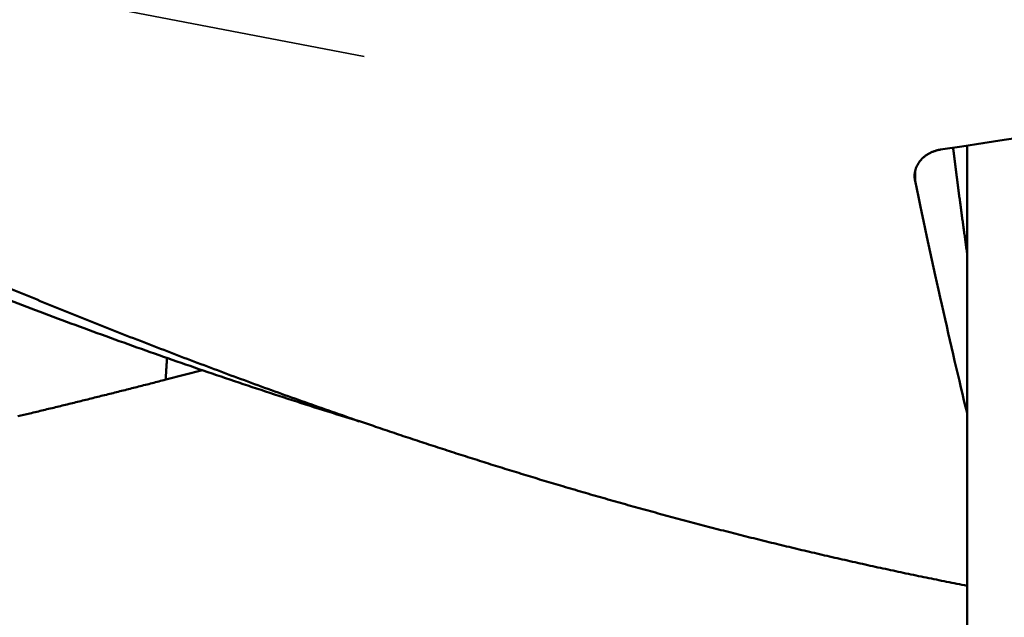
# Model space of a CAD drawing. Units: millimetres. Extents: x -75 to 151, y -68 to 49.
# Drawn here: x 98 to 103, y -5 to -2 of the extents above; entities that cross this region are included whole.
import ezdxf

# ---------------------------------------------------------------- set-up
doc = ezdxf.new("R2010")
doc.units = ezdxf.units.MM
doc.linetypes.add('DASHED2', pattern=[9.525, 6.35, -3.175])
for name, color, linetype, lineweight in [('1', 4, 'Continuous', 50), ('2', 7, 'Continuous', 25), ('3', 1, 'DASHED2', 35), ('sk2', 7, 'Continuous', 25)]:
    doc.layers.add(name, color=color, linetype=linetype, lineweight=lineweight)
doc.styles.add('simplex', font='txt.shx', dxfattribs={"height": 3.5})
doc.dimstyles.new('コピー - ISO-25', dxfattribs={"dimscale": 0, "dimtxt": 3.5, "dimasz": 3.5, "dimexe": 1.5, "dimexo": 0, "dimgap": 2.3, "dimtad": 1, "dimdec": 8, "dimdsep": 46, "dimtxsty": 'simplex', "dimcen": 0.09, "dimclrd": 256, "dimclre": 256, "dimclrt": 256, "dimadec": 0, "dimazin": 0, "dimtfac": 1, "dimtofl": 0, "dimtmove": 0, "dimatfit": 3, "dimfxl": 1, "dimtolj": 1, "dimlwd": -1, "dimlwe": -1, "dimarcsym": 0})

# ---------------------------------------------------------------- blocks, each defined once
blk = doc.blocks.new('*D93')
at = {"layer": '2'}
for p, q in [((109.0333, 0), (109.0333, -57.9433)), ((0, -7.9375), (0, -57.9433)), ((3.5, -56.4433), (105.5333, -56.4433))]:
    blk.add_line(p, q, dxfattribs=at)
for points in [[(3.5, -55.86), (3.5, -57.0267), (0, -56.4433)], [(105.5333, -57.0266), (105.5333, -55.86), (109.0333, -56.4433)]]:
    blk.add_solid(points, dxfattribs=at)
at = {"layer": 'Defpoints', "color": 0}
for p in [(109.0333, 0), (0, -7.9375), (109.0333, -56.4433)]:
    blk.add_point(p, dxfattribs=at)
at = {"layer": '2', "insert": (54.5167, -52.3933), "char_height": 3.5, "attachment_point": 5, "rotation": 0, "line_spacing_factor": 1.071429, "style": 'simplex'}
blk.add_mtext('\\A1;\\A1;109 [4.293"]', dxfattribs=at)
blk = doc.blocks.new('*D94')
at = {"layer": 'Defpoints', "color": 0}
for p in [(109.0333, 0), (-48, -6.7828), (109.0333, -66.4433)]:
    blk.add_point(p, dxfattribs=at)
at = {"layer": 'sk2'}
for p, q in [((109.0333, 0), (109.0333, -67.9433)), ((-48, -6.7828), (-48, -67.9433)), ((-44.5, -66.4433), (105.5333, -66.4433))]:
    blk.add_line(p, q, dxfattribs=at)
for points in [[(-44.5, -65.86), (-44.5, -67.0266), (-48, -66.4433)], [(105.5333, -67.0266), (105.5333, -65.86), (109.0333, -66.4433)]]:
    blk.add_solid(points, dxfattribs=at)
at = {"layer": 'sk2', "insert": (30.5167, -62.3933), "char_height": 3.5, "attachment_point": 5, "line_spacing_factor": 1.071429, "style": 'simplex'}
blk.add_mtext('\\A1;\\A1;157 [6.182"]', dxfattribs=at)
blk = doc.blocks.new('*D96')
at = {"layer": '2'}
for p, q in [((109.0333, 0), (109.0333, -37.9433)), ((11, -5.512), (11, -37.9433)), ((14.5, -36.4433), (105.5333, -36.4433))]:
    blk.add_line(p, q, dxfattribs=at)
for points in [[(14.5, -35.86), (14.5, -37.0266), (11, -36.4433)], [(105.5333, -37.0266), (105.5333, -35.86), (109.0333, -36.4433)]]:
    blk.add_solid(points, dxfattribs=at)
at = {"layer": 'Defpoints', "color": 0}
for p in [(109.0333, 0), (11, -5.512), (109.0333, -36.4433)]:
    blk.add_point(p, dxfattribs=at)
at = {"layer": '2', "insert": (60.0167, -32.3933), "char_height": 3.5, "attachment_point": 5, "style": 'simplex'}
blk.add_mtext('\\A1;98 [3.860"]', dxfattribs=at)
blk = doc.blocks.new('*D99')
at = {"layer": '2'}
for p, q in [((109.0333, 0), (109.0333, -27.9433)), ((20.144, -5.3), (20.144, -27.9433)), ((23.644, -26.4433), (105.5333, -26.4433))]:
    blk.add_line(p, q, dxfattribs=at)
for points in [[(23.644, -25.86), (23.644, -27.0266), (20.144, -26.4433)], [(105.5333, -27.0266), (105.5333, -25.86), (109.0333, -26.4433)]]:
    blk.add_solid(points, dxfattribs=at)
at = {"layer": 'Defpoints', "color": 0}
for p in [(109.0333, 0), (20.144, -5.3), (109.0333, -26.4433)]:
    blk.add_point(p, dxfattribs=at)
at = {"layer": '2', "insert": (64.5887, -22.3933), "char_height": 3.5, "attachment_point": 5, "style": 'simplex'}
blk.add_mtext('\\A1;88.9 [3.500"]', dxfattribs=at)
blk = doc.blocks.new('*D100')
at = {"layer": '2'}
for p, q in [((1.7102, 6.0857), (1.7102, -47.9433)), ((109.0333, 0), (109.0333, -47.9433)), ((5.2102, -46.4433), (105.5333, -46.4433))]:
    blk.add_line(p, q, dxfattribs=at)
for points in [[(5.2102, -45.86), (5.2102, -47.0266), (1.7102, -46.4433)], [(105.5333, -47.0266), (105.5333, -45.86), (109.0333, -46.4433)]]:
    blk.add_solid(points, dxfattribs=at)
at = {"layer": 'Defpoints', "color": 0}
for p in [(1.7102, 6.0857), (109.0333, 0), (109.0333, -46.4433)]:
    blk.add_point(p, dxfattribs=at)
at = {"layer": '2', "insert": (55.3718, -42.3933), "char_height": 3.5, "attachment_point": 5, "style": 'simplex'}
blk.add_mtext('\\A1;107.3 [4.225"]', dxfattribs=at)

msp = doc.modelspace()

# ---------------------------------------------------------------- linework, layer by layer
at = {"layer": '1'}
for p, q in [((102.82, -5.154576), (102.82, -2.868299)), ((102.572431, -2.991184), (102.572431, -3.035229)), ((99.006226, -3.98249), (99.181014, -3.937497)), ((98.302678, -4.156855), (98.360058, -4.143146)), ((99.927869, -4.180095), (99.994569, -4.202876)), ((100.874424, -4.483496), (100.896829, -4.490197))]:
    msp.add_line(p, q, dxfattribs=at)
for centre, major_axis, start_param, end_param in [((108.948513, 0), (30.05624054, 4.96702853), 4.4926122876, 4.6019644407), ((102.347334, 0), (-0.87582114, 5.29972615), 2.1704076546, 2.4574330573)]:
    msp.add_ellipse(centre, major_axis=major_axis, ratio=0.061516, start_param=start_param, end_param=end_param, dxfattribs=at)
for points, knots in [([(91.33142217, -0.01860745), (91.4109429, -0.06300877), (91.57000267, -0.15177839), (91.80863571, -0.28485477), (92.04735405, -0.41777731), (92.28618602, -0.55049443), (92.52516284, -0.68294936), (92.76431852, -0.81508077), (93.00369106, -0.94682056), (93.24331776, -1.07810215), (93.48323586, -1.20885842), (93.72348106, -1.33902156), (93.96408823, -1.46852117), (94.20509078, -1.5972861), (94.44652184, -1.72524502), (94.68841455, -1.85232663), (94.93080204, -1.9784596), (95.17371746, -2.10357264), (95.41719395, -2.22759435), (95.66126391, -2.35045331), (95.90595781, -2.47207591), (96.15130723, -2.59237958), (96.39734132, -2.71128134), (96.64408904, -2.82869787), (96.89157931, -2.9445459), (97.13984108, -3.05874213), (97.38890326, -3.17120332), (97.63879473, -3.28184601), (97.88954058, -3.39058576), (98.14115934, -3.49733255), (98.39366333, -3.60198966), (98.6470603, -3.70445921), (98.90135794, -3.80464281), (99.15656362, -3.90244298), (99.41268592, -3.99775902), (99.66972853, -4.09050188), (99.84172322, -4.15052805), (99.92786914, -4.18009523)], [0, 0, 0, 0, 0.2732310479, 0.546461797, 0.8196922684, 1.092922127, 1.3661511956, 1.6393798583, 1.9126091501, 2.1858404985, 2.4590757722, 2.732316322, 3.0055601201, 3.278804834, 3.5520488504, 3.8252913427, 4.0985323394, 4.3717727916, 4.6450146411, 4.9182608851, 5.191513474, 5.4647696966, 5.7380272518, 6.0112853377, 6.2845447369, 6.5578079017, 6.8310790394, 7.1043641972, 7.3776709803, 7.6509977514, 7.9243319535, 8.1976626174, 8.4709812054, 8.7442817179, 9.0175608024, 9.2908178679, 9.5640540994, 9.5640540994, 9.5640540994, 9.5640540994]), ([(91.80011531, -0.5269519), (91.9050265, -0.58302698), (92.11495958, -0.69497715), (92.4301495, -0.86236145), (92.74573546, -1.02900172), (93.06177859, -1.19476055), (93.37834975, -1.35948196), (93.69551752, -1.5230146), (94.01335295, -1.68520871), (94.33193584, -1.84590889), (94.65135371, -2.00495582), (94.9716954, -2.16219264), (95.29305003, -2.31746218), (95.61550668, -2.47060715), (95.93914652, -2.62146749), (96.26402926, -2.76986971), (96.59019566, -2.91561627), (96.91766858, -3.05850307), (97.24646921, -3.19832472), (97.57661869, -3.33487591), (97.90813819, -3.46795129), (98.24104885, -3.59734561), (98.57537198, -3.72285312), (98.91112826, -3.84426984), (99.24834077, -3.96138507), (99.5870233, -4.07401289), (99.81382844, -4.14592178), (99.92746555, -4.18109244)], [0, 0, 0, 0, 0.3568710511, 0.7137520927, 1.0706345218, 1.4275104386, 1.7843732974, 2.1412181749, 2.4980424987, 2.8548540691, 3.2116700474, 3.5685106111, 3.9253990148, 4.282361859, 4.639429184, 4.9966100599, 5.3538672283, 5.7111620828, 6.0684611916, 6.4257366449, 6.7829664062, 7.1401346687, 7.4972322146, 7.8542567774, 8.2112134053, 8.5681148031, 8.9249807516, 8.9249807516, 8.9249807516, 8.9249807516]), ([(102.57015224, -3.01320326), (102.5701536, -3.01107551), (102.57028353, -3.00681281), (102.57086501, -3.00043532), (102.57182037, -2.99408839), (102.57314147, -2.98779706), (102.57481895, -2.98158566), (102.57684378, -2.97547863), (102.57920747, -2.96949964), (102.5819019, -2.9636695), (102.5849089, -2.95800044), (102.58821217, -2.95250165), (102.59179545, -2.94718186), (102.59564253, -2.94204981), (102.59973725, -2.93711426), (102.60406358, -2.93238372), (102.60860696, -2.92786572), (102.61335313, -2.92356486), (102.61828899, -2.91948383), (102.62340191, -2.91562495), (102.62867926, -2.91199055), (102.63410843, -2.90858296), (102.6396768, -2.90540451), (102.64537194, -2.90245747), (102.65118186, -2.89974382), (102.65709464, -2.89726402), (102.66309886, -2.89501838), (102.66918319, -2.89300713), (102.67533629, -2.8912306), (102.68154682, -2.88968881), (102.68780363, -2.88838289), (102.6920017, -2.8876669), (102.69410505, -2.88734897)], [0, 0, 0, 0, 0.0063832731, 0.01278485664, 0.01920099968, 0.02562768718, 0.03206001383, 0.03849249416, 0.04491937262, 0.05133749521, 0.05775046455, 0.064161611, 0.07057272789, 0.07698422798, 0.08339530229, 0.08980407857, 0.09620854284, 0.10261042249, 0.10901222473, 0.11541558185, 0.12182132465, 0.12822956029, 0.13463975046, 0.14105079013, 0.14746157453, 0.15387182709, 0.1602809804, 0.16668801081, 0.17309149807, 0.17948968444, 0.18588053452, 0.19226225899, 0.19226225899, 0.19226225899, 0.19226225899]), ([(102.75343007, -2.87830471), (102.75447079, -2.88666658), (102.75655964, -2.9033894), (102.75971485, -2.92847089), (102.76289205, -2.95354962), (102.7660915, -2.97862554), (102.76931194, -3.00369881), (102.77255325, -3.02876941), (102.77581516, -3.05383737), (102.77909746, -3.07890268), (102.78239993, -3.10396537), (102.78572236, -3.12902544), (102.78906452, -3.1540829), (102.7924262, -3.17913775), (102.79580718, -3.20419001), (102.79920723, -3.22923969), (102.80262618, -3.25428678), (102.80606364, -3.27933134), (102.80952004, -3.30437328), (102.81299456, -3.32941268), (102.81648699, -3.35444955), (102.81882706, -3.37113912), (102.82, -3.37948349)], [0, 0, 0, 0, 0.02527916736, 0.05055832459, 0.07583749826, 0.10111670989, 0.12639594417, 0.15167520511, 0.17695449217, 0.20223380313, 0.22751313496, 0.25279248404, 0.27807184616, 0.30335121665, 0.32863059031, 0.35390996155, 0.37918932435, 0.40446867248, 0.42974802706, 0.45502735172, 0.48030662766, 0.50558584144, 0.50558584144, 0.50558584144, 0.50558584144]), ([(102.57243111, -3.03522894), (102.57233053, -3.0347471), (102.57213589, -3.03378171), (102.57186367, -3.03232939), (102.57161119, -3.03087272), (102.57137855, -3.02941211), (102.57116584, -3.02794796), (102.57097314, -3.0264807), (102.57080053, -3.02501074), (102.57064806, -3.02353849), (102.57051579, -3.02206437), (102.57040379, -3.0205888), (102.57031208, -3.01911219), (102.57024071, -3.01763495), (102.5701897, -3.0161575), (102.57015907, -3.01468025), (102.57015225, -3.01369549), (102.57015224, -3.01320326)], [0, 0, 0, 0, 0.001476699148, 0.00295431545, 0.004432707703, 0.005911733367, 0.007391249038, 0.008871110928, 0.010351175332, 0.011831299111, 0.013311340157, 0.014791157874, 0.016270613643, 0.0177495713, 0.019227897605, 0.02070546271, 0.022182140631, 0.022182140631, 0.022182140631, 0.022182140631]), ([(99.01267626, -3.87880164), (99.01255717, -3.88052907), (99.01232017, -3.88398401), (99.01196819, -3.88916666), (99.01161974, -3.89434955), (99.01127481, -3.89953268), (99.0109334, -3.90471604), (99.01059549, -3.90989964), (99.0102611, -3.91508348), (99.00993021, -3.92026754), (99.00960281, -3.92545183), (99.00927892, -3.93063633), (99.00895851, -3.93582106), (99.00864159, -3.941006), (99.00832815, -3.94619116), (99.00801819, -3.95137652), (99.00771171, -3.95656209), (99.00740869, -3.96174786), (99.00710914, -3.96693382), (99.00681305, -3.97211998), (99.00652042, -3.97730633), (99.00632763, -3.98076402), (99.00623182, -3.9824929)], [0, 0, 0, 0, 0.00519458769, 0.01038917526, 0.01558376422, 0.02077835605, 0.02597295222, 0.0311675538, 0.03636216035, 0.04155677108, 0.04675138517, 0.05194600178, 0.05714062006, 0.06233523915, 0.06752985814, 0.07272447614, 0.07791909223, 0.08311370545, 0.08830831486, 0.09350291948, 0.09869751831, 0.10389211034, 0.10389211034, 0.10389211034, 0.10389211034]), ([(98.36005844, -4.14314579), (98.37085019, -4.14055885), (98.39243148, -4.13537575), (98.42479679, -4.12757349), (98.45715545, -4.11974371), (98.48950748, -4.11188647), (98.5218529, -4.10400184), (98.55419168, -4.09608988), (98.58652384, -4.08815067), (98.61884935, -4.08018427), (98.65116821, -4.07219077), (98.68348039, -4.06417023), (98.71578589, -4.05612273), (98.74808468, -4.04804834), (98.78037676, -4.03994713), (98.81266211, -4.03181917), (98.84494072, -4.02366454), (98.87721257, -4.01548331), (98.90947764, -4.00727555), (98.94173592, -3.99904134), (98.97398739, -3.99078074), (98.99548385, -3.98525613), (99.00623095, -3.98248946)], [0, 0, 0, 0, 0.03329245282, 0.06658490291, 0.09987736532, 0.13316985478, 0.16646238567, 0.19975496853, 0.23304759997, 0.26634027293, 0.29963298003, 0.3329257135, 0.36621846529, 0.39951122698, 0.43280398982, 0.46609674473, 0.49938948229, 0.53268219275, 0.56597486604, 0.59926749174, 0.63256005911, 0.66585255707, 0.66585255707, 0.66585255707, 0.66585255707]), ([(99.99456941, -4.20287578), (100.00914274, -4.20783044), (100.03829854, -4.21771298), (100.08205959, -4.23245598), (100.12584807, -4.24711777), (100.16966406, -4.26169793), (100.21350763, -4.27619606), (100.25737879, -4.29061172), (100.30127749, -4.30494446), (100.34520364, -4.31919381), (100.38915713, -4.3333593), (100.43313784, -4.34744045), (100.47714567, -4.3614368), (100.52118052, -4.37534787), (100.56524227, -4.3891732), (100.60933084, -4.40291233), (100.65344612, -4.41656479), (100.69758802, -4.4301301), (100.74175644, -4.44360782), (100.78595129, -4.45699748), (100.83017248, -4.47029862), (100.85967092, -4.47910677), (100.8744245, -4.48349593)], [0, 0, 0, 0, 0.04617766042, 0.09235536513, 0.13853321263, 0.18471130607, 0.23088975331, 0.27706863424, 0.32324789328, 0.36942744196, 0.41560719657, 0.46178707409, 0.50796701248, 0.55414693019, 0.60032676676, 0.64650646249, 0.6926859626, 0.73886521725, 0.7850441815, 0.83122281543, 0.87740108411, 0.92357895764, 0.92357895764, 0.92357895764, 0.92357895764]), ([(100.89684255, -4.49020459), (100.9285043, -4.4995641), (100.99186834, -4.5181455), (101.08703613, -4.54559966), (101.18232518, -4.57263411), (101.27773672, -4.59924399), (101.37327155, -4.62542533), (101.46892964, -4.65117376), (101.56470985, -4.67648497), (101.66061017, -4.70135445), (101.75662842, -4.72577765), (101.85276238, -4.74975), (101.94900988, -4.77326693), (102.04536871, -4.7963239), (102.14183668, -4.81891634), (102.23841159, -4.84103968), (102.33509126, -4.86268937), (102.43187347, -4.88386085), (102.52875602, -4.90454949), (102.62573667, -4.92475085), (102.72281316, -4.94445976), (102.78759507, -4.95726937), (102.82000118, -4.96359086)], [0, 0, 0, 0, 0.0990484902, 0.1980962662, 0.2971451014, 0.3961969206, 0.4952535182, 0.5943162618, 0.6933844988, 0.7924570385, 0.8915327439, 0.9906105321, 1.0896893749, 1.1887682991, 1.2878463879, 1.3869227807, 1.4859966739, 1.5850673201, 1.6841340252, 1.7831961328, 1.8822529666, 1.9813037574, 1.9813037574, 1.9813037574, 1.9813037574])]:
    msp.add_open_spline(points, degree=3, knots=knots, dxfattribs=at)
at = {"layer": '3'}
msp.add_line((99.950352, -2.443813), (85.1857145, 0.38975409), dxfattribs=at)

# ---------------------------------------------------------------- dimensions: what is measured, and where the dimension line sits
at = {"layer": '2'}
for base, p1, picture, middle in [((109.03330961, -46.44330291), (1.71022769, 6.08570793), '*D100', (55.37176865, -42.39330291)), ((109.03330961, -36.44330291), (11, -5.512012), '*D96', (60.01665481, -32.39330291)), ((109.03330961, -26.44331595), (20.144, -5.3), '*D99', (64.58865481, -22.39331595))]:
    dim = msp.add_linear_dim(base=base, p1=p1, p2=(109.03330961, 0), dimstyle='コピー - ISO-25', override={"dimscale": 1, "dimdec": 1}, dxfattribs=at)
    dim.commit()
    dim.dimension.update_dxf_attribs({"geometry": picture, "text_midpoint": middle})
dim = msp.add_linear_dim(base=(109.03332242, -56.44330059), p1=(0, -7.93749869), p2=(109.03330961, 0), angle=0.000013, text='\\A1;<>', dimstyle='コピー - ISO-25', override={"dimscale": 1, "dimdec": 1}, dxfattribs=at)
dim.commit()
dim.dimension.update_dxf_attribs({"geometry": '*D93', "text_midpoint": (54.51666579, -52.39331296)})
at = {"layer": 'sk2'}
dim = msp.add_linear_dim(base=(109.03330961, -66.44331595), p1=(-48, -6.782799), p2=(109.03330961, 0), text='\\A1;<>', dimstyle='コピー - ISO-25', override={"dimscale": 1, "dimdec": 1}, dxfattribs=at)
dim.commit()
dim.dimension.update_dxf_attribs({"geometry": '*D94', "text_midpoint": (30.51665481, -62.39331595)})

doc.saveas('drawing.dxf')
